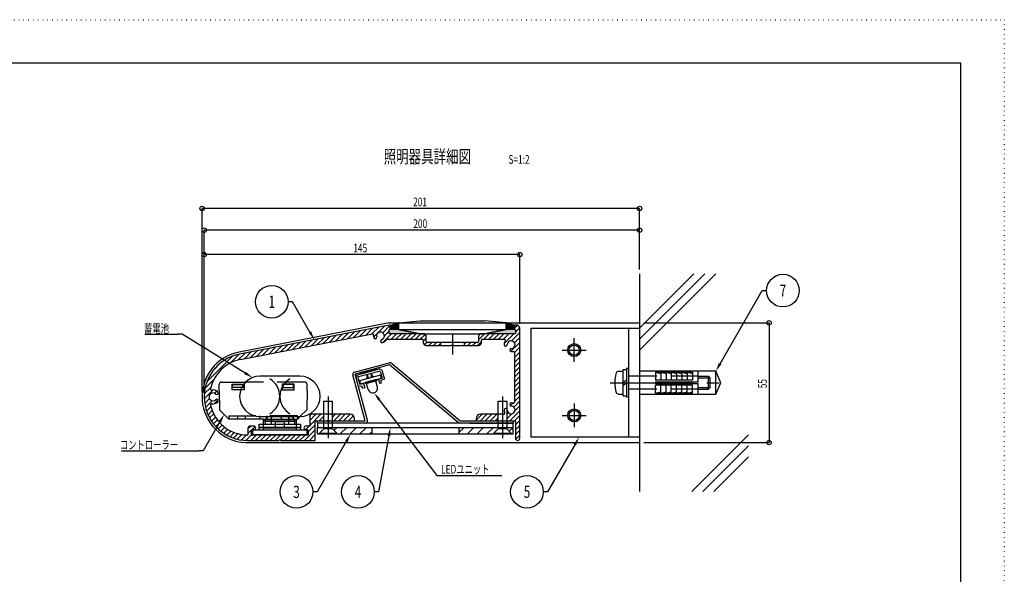
# Model space of a CAD drawing. Extents: x 0 to 420, y 0 to 297.
# Drawn here: x 194 to 420, y 170 to 297 of the extents above; entities that cross this region are included whole.
import ezdxf
from ezdxf.enums import TextEntityAlignment as Align

# ---------------------------------------------------------------- set-up
doc = ezdxf.new("R2010")
doc.units = 0
for name, pattern in [('CENTER2', [28.575, 19.05, -3.175, 3.175, -3.175]), ('DASHED2', [9.525, 6.35, -3.175]), ('DOT', [1, 0, -1])]:
    doc.linetypes.add(name, pattern=pattern)
doc.layers.get('0').update_dxf_attribs({"linetype": 'CONTINUOUS'})
for name, color, linetype in [('0___1', 7, 'CONTINUOUS'), ('寸法線', 4, 'CONTINUOUS'), ('寸法線___1', 4, 'CONTINUOUS')]:
    doc.layers.add(name, color=color, linetype=linetype)
doc.styles.get("Standard").update_dxf_attribs({"font": 'txt.shx', "width": 0.7, "bigfont": 'extfont.shx'})

# ---------------------------------------------------------------- blocks, each defined once
blk = doc.blocks.new('*U3')
at = {"color": 4, "linetype": 'CONTINUOUS'}
for p, q in [((278.96, 226.79), (280.79, 227.38)), ((278.96, 226.78), (278.96, 226.79)), ((278.96, 226.04), (278.96, 226.78)), ((280.79, 227.38), (280.83, 227.39)), ((280.97, 227.39), (280.83, 227.38)), ((280.83, 227.38), (280.83, 226.79)), ((280.83, 226.79), (280.83, 226.78)), ((280.83, 226.78), (280.83, 226.04)), ((278.71, 225.76), (278.72, 225.79)), ((278.71, 225.74), (278.71, 225.76)), ((278.71, 225.03), (278.71, 225.74)), ((278.71, 225), (278.71, 225.03)), ((278.72, 224.98), (278.71, 225)), ((278.72, 225.79), (278.73, 225.81)), ((278.73, 224.95), (278.72, 224.98)), ((278.73, 225.81), (278.74, 225.84)), ((278.74, 224.93), (278.73, 224.95)), ((278.74, 225.84), (278.76, 225.86)), ((278.76, 224.91), (278.74, 224.93)), ((278.76, 225.86), (278.78, 225.87)), ((278.78, 224.9), (278.76, 224.91)), ((278.78, 225.87), (278.8, 225.88)), ((278.81, 224.89), (278.78, 224.9)), ((278.8, 225.88), (278.81, 225.88)), ((278.81, 225.88), (278.83, 225.89)), ((278.83, 224.88), (278.81, 224.89)), ((278.83, 225.89), (278.86, 225.9)), ((278.86, 224.88), (278.83, 224.88)), ((278.86, 225.9), (278.88, 225.91)), ((278.88, 225.91), (278.91, 225.92)), ((278.91, 225.92), (278.92, 225.94)), ((278.92, 225.94), (278.94, 225.96)), ((278.94, 225.96), (278.95, 225.99)), ((278.95, 225.99), (278.96, 226.01)), ((278.96, 226.01), (278.96, 226.04)), ((280.83, 226.04), (280.83, 226.01)), ((280.83, 226.01), (280.83, 225.99)), ((280.83, 225.99), (280.83, 225.96)), ((280.83, 225.96), (280.83, 225.94)), ((280.83, 225.94), (280.83, 225.92)), ((280.83, 225.92), (280.83, 225.91)), ((280.83, 225.91), (280.83, 225.9)), ((280.83, 225.9), (280.83, 225.89)), ((280.83, 225.89), (280.83, 225.88)), ((280.83, 225.88), (280.83, 225.88)), ((280.83, 225.88), (280.88, 225.87)), ((280.88, 225.87), (280.95, 225.86)), ((280.95, 225.86), (281.05, 225.84)), ((281.05, 225.84), (281.16, 225.81)), ((281.16, 225.81), (281.28, 225.79)), ((281.28, 225.79), (281.42, 225.76)), ((281.42, 225.76), (281.55, 225.74)), ((281.55, 225.74), (285.08, 225.03)), ((285.08, 225.03), (285.21, 225)), ((285.21, 225), (285.34, 224.98)), ((285.34, 224.98), (285.46, 224.95)), ((285.46, 224.95), (285.57, 224.93)), ((285.57, 224.93), (285.66, 224.91)), ((285.66, 224.91), (285.73, 224.9)), ((285.73, 224.9), (285.79, 224.89)), ((285.79, 224.89), (285.82, 224.88)), ((285.82, 224.88), (285.83, 224.88))]:
    blk.add_line(p, q, dxfattribs=at)
at = {"color": 4, "linetype": 'CONTINUOUS', "extrusion": (0, 0, -1)}
for points in [[(-280.79, 227.38), (-280.83, 226.79), (-278.96, 226.79)], [(-278.96, 226.79), (-280.83, 226.78), (-278.96, 226.78)], [(-278.96, 226.79), (-280.83, 226.79), (-280.83, 226.78)], [(-278.96, 226.78), (-280.83, 226.04), (-278.96, 226.04)], [(-278.96, 226.78), (-280.83, 226.78), (-280.83, 226.04)], [(-280.83, 227.39), (-280.83, 227.38), (-280.79, 227.38)], [(-280.79, 227.38), (-280.83, 227.38), (-280.83, 226.79)], [(-280.83, 227.39), (-280.97, 227.39), (-280.83, 227.38)], [(-278.72, 225.79), (-281.42, 225.76), (-278.71, 225.76)], [(-278.71, 225.76), (-281.55, 225.74), (-278.71, 225.74)], [(-278.71, 225.76), (-281.42, 225.76), (-281.55, 225.74)], [(-278.71, 225.74), (-285.08, 225.03), (-278.71, 225.03)], [(-278.71, 225.74), (-281.55, 225.74), (-285.08, 225.03)], [(-278.71, 225.03), (-285.21, 225), (-278.71, 225)], [(-278.71, 225.03), (-285.08, 225.03), (-285.21, 225)], [(-278.71, 225), (-285.34, 224.98), (-278.72, 224.98)], [(-278.71, 225), (-285.21, 225), (-285.34, 224.98)], [(-278.73, 225.81), (-281.28, 225.79), (-278.72, 225.79)], [(-278.72, 225.79), (-281.28, 225.79), (-281.42, 225.76)], [(-278.72, 224.98), (-285.46, 224.95), (-278.73, 224.95)], [(-278.72, 224.98), (-285.34, 224.98), (-285.46, 224.95)], [(-278.74, 225.84), (-281.16, 225.81), (-278.73, 225.81)], [(-278.73, 225.81), (-281.16, 225.81), (-281.28, 225.79)], [(-278.73, 224.95), (-285.57, 224.93), (-278.74, 224.93)], [(-278.73, 224.95), (-285.46, 224.95), (-285.57, 224.93)], [(-278.76, 225.86), (-281.05, 225.84), (-278.74, 225.84)], [(-278.74, 225.84), (-281.05, 225.84), (-281.16, 225.81)], [(-278.74, 224.93), (-285.66, 224.91), (-278.76, 224.91)], [(-278.74, 224.93), (-285.57, 224.93), (-285.66, 224.91)], [(-278.78, 225.87), (-280.95, 225.86), (-278.76, 225.86)], [(-278.76, 225.86), (-280.95, 225.86), (-281.05, 225.84)], [(-278.76, 224.91), (-285.73, 224.9), (-278.78, 224.9)], [(-278.76, 224.91), (-285.66, 224.91), (-285.73, 224.9)], [(-278.8, 225.88), (-280.88, 225.87), (-278.78, 225.87)], [(-278.78, 225.87), (-280.88, 225.87), (-280.95, 225.86)], [(-278.78, 224.9), (-285.79, 224.89), (-278.81, 224.89)], [(-278.78, 224.9), (-285.73, 224.9), (-285.79, 224.89)], [(-278.81, 225.88), (-280.83, 225.88), (-278.8, 225.88)], [(-278.8, 225.88), (-280.83, 225.88), (-280.88, 225.87)], [(-278.83, 225.89), (-280.83, 225.88), (-278.81, 225.88)], [(-278.81, 225.88), (-280.83, 225.88), (-280.83, 225.88)], [(-278.81, 224.89), (-285.82, 224.88), (-278.83, 224.88)], [(-278.81, 224.89), (-285.79, 224.89), (-285.82, 224.88)], [(-278.86, 225.9), (-280.83, 225.89), (-278.83, 225.89)], [(-278.83, 225.89), (-280.83, 225.89), (-280.83, 225.88)], [(-278.83, 224.88), (-285.83, 224.88), (-278.86, 224.88)], [(-278.83, 224.88), (-285.82, 224.88), (-285.83, 224.88)], [(-278.88, 225.91), (-280.83, 225.9), (-278.86, 225.9)], [(-278.86, 225.9), (-280.83, 225.9), (-280.83, 225.89)], [(-278.91, 225.92), (-280.83, 225.91), (-278.88, 225.91)], [(-278.88, 225.91), (-280.83, 225.91), (-280.83, 225.9)], [(-278.92, 225.94), (-280.83, 225.92), (-278.91, 225.92)], [(-278.91, 225.92), (-280.83, 225.92), (-280.83, 225.91)], [(-278.94, 225.96), (-280.83, 225.94), (-278.92, 225.94)], [(-278.92, 225.94), (-280.83, 225.94), (-280.83, 225.92)], [(-278.95, 225.99), (-280.83, 225.96), (-278.94, 225.96)], [(-278.94, 225.96), (-280.83, 225.96), (-280.83, 225.94)], [(-278.96, 226.01), (-280.83, 225.99), (-278.95, 225.99)], [(-278.95, 225.99), (-280.83, 225.99), (-280.83, 225.96)], [(-278.96, 226.04), (-280.83, 226.01), (-278.96, 226.01)], [(-278.96, 226.04), (-280.83, 226.04), (-280.83, 226.01)], [(-278.96, 226.01), (-280.83, 226.01), (-280.83, 225.99)]]:
    blk.add_solid(points, dxfattribs=at)
blk = doc.blocks.new('*U4')
at = {"color": 4, "linetype": 'CONTINUOUS'}
for p, q in [((305.58, 227.38), (305.45, 227.39)), ((305.58, 227.39), (305.63, 227.38)), ((305.58, 226.79), (305.58, 227.38)), ((305.58, 225.98), (305.58, 226.79)), ((305.63, 227.38), (307.46, 226.79)), ((307.46, 226.79), (307.46, 225.98)), ((300.58, 224.88), (300.6, 224.88)), ((300.6, 224.88), (300.63, 224.89)), ((300.63, 224.89), (300.69, 224.9)), ((300.69, 224.9), (300.76, 224.91)), ((300.76, 224.91), (300.85, 224.93)), ((300.85, 224.93), (300.96, 224.95)), ((300.96, 224.95), (301.08, 224.98)), ((301.08, 224.98), (301.2, 225)), ((301.2, 225), (301.33, 225.03)), ((301.33, 225.03), (304.83, 225.73)), ((304.83, 225.73), (304.96, 225.76)), ((304.96, 225.76), (305.09, 225.78)), ((305.09, 225.78), (305.21, 225.8)), ((305.21, 225.8), (305.32, 225.83)), ((305.32, 225.83), (305.41, 225.84)), ((305.41, 225.84), (305.48, 225.86)), ((305.48, 225.86), (305.54, 225.87)), ((305.54, 225.87), (305.57, 225.88)), ((305.57, 225.88), (305.58, 225.88)), ((305.58, 225.96), (305.58, 225.98)), ((305.58, 225.95), (305.58, 225.96)), ((305.58, 225.93), (305.58, 225.95)), ((305.58, 225.92), (305.58, 225.93)), ((305.58, 225.9), (305.58, 225.92)), ((305.58, 225.89), (305.58, 225.9)), ((305.58, 225.89), (305.58, 225.89)), ((305.58, 225.88), (305.58, 225.89)), ((305.58, 225.88), (305.58, 225.88)), ((307.46, 225.98), (307.46, 225.96)), ((307.46, 225.96), (307.47, 225.95)), ((307.47, 225.95), (307.47, 225.93)), ((307.47, 225.93), (307.48, 225.92)), ((307.48, 225.92), (307.5, 225.9)), ((307.5, 225.9), (307.51, 225.89)), ((307.51, 225.89), (307.53, 225.89)), ((307.53, 225.89), (307.54, 225.88)), ((307.54, 225.88), (307.56, 225.88)), ((307.56, 225.88), (307.59, 225.88)), ((307.59, 224.88), (307.56, 224.88)), ((307.59, 225.88), (307.61, 225.87)), ((307.61, 224.89), (307.59, 224.88)), ((307.61, 225.87), (307.63, 225.86)), ((307.63, 224.9), (307.61, 224.89)), ((307.63, 225.86), (307.66, 225.84)), ((307.66, 224.91), (307.63, 224.9)), ((307.66, 225.84), (307.67, 225.83)), ((307.67, 224.93), (307.66, 224.91)), ((307.67, 225.83), (307.69, 225.8)), ((307.69, 224.95), (307.67, 224.93)), ((307.69, 225.8), (307.7, 225.78)), ((307.7, 224.98), (307.69, 224.95)), ((307.7, 225.78), (307.71, 225.76)), ((307.71, 225), (307.7, 224.98)), ((307.71, 225.76), (307.71, 225.73)), ((307.71, 225.73), (307.71, 225.03)), ((307.71, 225.03), (307.71, 225))]:
    blk.add_line(p, q, dxfattribs=at)
at = {"color": 4, "linetype": 'CONTINUOUS', "extrusion": (0, 0, -1)}
for points in [[(-305.45, 227.39), (-305.63, 227.38), (-305.58, 227.38)], [(-305.45, 227.39), (-305.58, 227.39), (-305.63, 227.38)], [(-305.58, 227.38), (-307.46, 226.79), (-305.58, 226.79)], [(-305.58, 227.38), (-305.63, 227.38), (-307.46, 226.79)], [(-305.58, 226.79), (-307.46, 225.98), (-305.58, 225.98)], [(-305.58, 226.79), (-307.46, 226.79), (-307.46, 225.98)], [(-300.6, 224.88), (-307.56, 224.88), (-300.58, 224.88)], [(-300.63, 224.89), (-307.59, 224.88), (-300.6, 224.88)], [(-300.6, 224.88), (-307.59, 224.88), (-307.56, 224.88)], [(-300.69, 224.9), (-307.61, 224.89), (-300.63, 224.89)], [(-300.63, 224.89), (-307.61, 224.89), (-307.59, 224.88)], [(-300.76, 224.91), (-307.63, 224.9), (-300.69, 224.9)], [(-300.69, 224.9), (-307.63, 224.9), (-307.61, 224.89)], [(-300.85, 224.93), (-307.66, 224.91), (-300.76, 224.91)], [(-300.76, 224.91), (-307.66, 224.91), (-307.63, 224.9)], [(-300.96, 224.95), (-307.67, 224.93), (-300.85, 224.93)], [(-300.85, 224.93), (-307.67, 224.93), (-307.66, 224.91)], [(-301.08, 224.98), (-307.69, 224.95), (-300.96, 224.95)], [(-300.96, 224.95), (-307.69, 224.95), (-307.67, 224.93)], [(-301.2, 225), (-307.7, 224.98), (-301.08, 224.98)], [(-301.08, 224.98), (-307.7, 224.98), (-307.69, 224.95)], [(-301.33, 225.03), (-307.71, 225), (-301.2, 225)], [(-301.2, 225), (-307.71, 225), (-307.7, 224.98)], [(-304.83, 225.73), (-307.71, 225.03), (-301.33, 225.03)], [(-301.33, 225.03), (-307.71, 225.03), (-307.71, 225)], [(-304.96, 225.76), (-307.71, 225.73), (-304.83, 225.73)], [(-304.83, 225.73), (-307.71, 225.73), (-307.71, 225.03)], [(-305.09, 225.78), (-307.71, 225.76), (-304.96, 225.76)], [(-304.96, 225.76), (-307.71, 225.76), (-307.71, 225.73)], [(-305.21, 225.8), (-307.7, 225.78), (-305.09, 225.78)], [(-305.09, 225.78), (-307.7, 225.78), (-307.71, 225.76)], [(-305.32, 225.83), (-307.69, 225.8), (-305.21, 225.8)], [(-305.21, 225.8), (-307.69, 225.8), (-307.7, 225.78)], [(-305.41, 225.84), (-307.67, 225.83), (-305.32, 225.83)], [(-305.32, 225.83), (-307.67, 225.83), (-307.69, 225.8)], [(-305.48, 225.86), (-307.66, 225.84), (-305.41, 225.84)], [(-305.41, 225.84), (-307.66, 225.84), (-307.67, 225.83)], [(-305.54, 225.87), (-307.63, 225.86), (-305.48, 225.86)], [(-305.48, 225.86), (-307.63, 225.86), (-307.66, 225.84)], [(-305.57, 225.88), (-307.61, 225.87), (-305.54, 225.87)], [(-305.54, 225.87), (-307.61, 225.87), (-307.63, 225.86)], [(-305.58, 225.88), (-307.59, 225.88), (-305.57, 225.88)], [(-305.57, 225.88), (-307.59, 225.88), (-307.61, 225.87)], [(-305.58, 225.98), (-307.46, 225.96), (-305.58, 225.96)], [(-305.58, 225.98), (-307.46, 225.98), (-307.46, 225.96)], [(-305.58, 225.96), (-307.47, 225.95), (-305.58, 225.95)], [(-305.58, 225.96), (-307.46, 225.96), (-307.47, 225.95)], [(-305.58, 225.95), (-307.47, 225.93), (-305.58, 225.93)], [(-305.58, 225.95), (-307.47, 225.95), (-307.47, 225.93)], [(-305.58, 225.93), (-307.48, 225.92), (-305.58, 225.92)], [(-305.58, 225.93), (-307.47, 225.93), (-307.48, 225.92)], [(-305.58, 225.92), (-307.5, 225.9), (-305.58, 225.9)], [(-305.58, 225.92), (-307.48, 225.92), (-307.5, 225.9)], [(-305.58, 225.9), (-307.51, 225.89), (-305.58, 225.89)], [(-305.58, 225.9), (-307.5, 225.9), (-307.51, 225.89)], [(-305.58, 225.89), (-307.53, 225.89), (-305.58, 225.89)], [(-305.58, 225.89), (-307.51, 225.89), (-307.53, 225.89)], [(-305.58, 225.89), (-307.54, 225.88), (-305.58, 225.88)], [(-305.58, 225.89), (-307.53, 225.89), (-307.54, 225.88)], [(-305.58, 225.88), (-307.56, 225.88), (-305.58, 225.88)], [(-305.58, 225.88), (-307.54, 225.88), (-307.56, 225.88)], [(-305.58, 225.88), (-307.56, 225.88), (-307.59, 225.88)]]:
    blk.add_solid(points, dxfattribs=at)

msp = doc.modelspace()

# ---------------------------------------------------------------- linework, layer by layer
at = {"color": 4, "linetype": 'DOT'}
for p, q in [((0, 297), (420, 297)), ((420, 297), (420, 0))]:
    msp.add_line(p, q, dxfattribs=at)
at = {"color": 4, "linetype": 'CONTINUOUS'}
for p, q in [((410, 287), (10, 287)), ((410, 10), (410, 287)), ((336.21, 226.16), (348.7, 238.64)), ((336.21, 223.62), (351.23, 238.64)), ((336.21, 221.08), (353.77, 238.64)), ((278.73, 227.39), (244.21, 220.69)), ((274.71, 224.83), (276.29, 226.41)), ((275.13, 224.13), (277.68, 226.68)), ((277.23, 225.11), (278.95, 226.83)), ((278.73, 227.39), (280.97, 227.39)), ((305.45, 227.39), (336.21, 227.39)), ((307.46, 226.15), (308.16, 226.85)), ((307.71, 225.28), (308.7, 226.27)), ((262.17, 222.4), (263.75, 223.98)), ((263.56, 222.67), (265.14, 224.25)), ((264.96, 222.94), (266.54, 224.52)), ((266.35, 223.21), (267.93, 224.79)), ((267.74, 223.48), (269.32, 225.06)), ((269.14, 223.75), (270.72, 225.33)), ((270.53, 224.02), (272.11, 225.6)), ((271.92, 224.29), (273.5, 225.87)), ((273.32, 224.56), (274.9, 226.14)), ((277.24, 222.87), (279.25, 224.88)), ((277.61, 224.37), (278.71, 225.47)), ((279.12, 223.63), (280.37, 224.88)), ((280.24, 223.63), (281.49, 224.88)), ((281.36, 223.63), (282.61, 224.88)), ((282.49, 223.63), (283.74, 224.88)), ((283.61, 223.63), (284.86, 224.88)), ((284.73, 223.63), (285.98, 224.88)), ((285.85, 223.63), (286.96, 224.74)), ((299.21, 223.51), (300.57, 224.88)), ((300.45, 223.63), (301.7, 224.88)), ((301.57, 223.63), (302.82, 224.88)), ((302.69, 223.63), (303.94, 224.88)), ((303.81, 223.63), (305.06, 224.88)), ((304.94, 223.63), (306.19, 224.88)), ((305.15, 222.71), (307.31, 224.88)), ((306.83, 223.27), (308.71, 225.16)), ((307.49, 222.82), (308.71, 224.03)), ((251.02, 220.23), (252.6, 221.81)), ((252.42, 220.5), (254, 222.08)), ((253.81, 220.77), (255.39, 222.35)), ((255.2, 221.04), (256.78, 222.62)), ((256.6, 221.31), (258.18, 222.89)), ((257.99, 221.58), (259.57, 223.16)), ((259.38, 221.85), (260.96, 223.43)), ((260.78, 222.12), (262.36, 223.71)), ((286.51, 223.16), (287.21, 223.86)), ((286.79, 222.32), (287.37, 222.9)), ((287.77, 222.18), (288.47, 222.88)), ((288.89, 222.18), (289.59, 222.88)), ((290.02, 222.18), (290.46, 222.62)), ((295.96, 222.51), (296.33, 222.88)), ((296.75, 222.18), (297.45, 222.88)), ((297.87, 222.18), (298.57, 222.88)), ((299, 222.18), (299.91, 223.09)), ((306.6, 220.81), (308.71, 222.91)), ((307.46, 220.54), (308.71, 221.79)), ((236.86, 213.92), (242.67, 219.73)), ((242.23, 218.17), (244.24, 220.18)), ((244.04, 218.86), (245.64, 220.46)), ((245.45, 219.15), (247.03, 220.73)), ((246.84, 219.42), (248.42, 221)), ((248.24, 219.69), (249.82, 221.27)), ((249.63, 219.96), (251.21, 221.54)), ((307.46, 219.42), (308.71, 220.67)), ((307.46, 218.29), (308.71, 219.54)), ((238.26, 216.45), (240.14, 218.33)), ((307.46, 217.17), (308.71, 218.42)), ((307.46, 216.05), (308.71, 217.3)), ((271.92, 215.89), (275.78, 216.92)), ((271.99, 215.6), (271.92, 215.89)), ((275.86, 216.63), (271.99, 215.6)), ((275.78, 216.92), (275.86, 216.63)), ((307.46, 214.93), (308.71, 216.18)), ((307.46, 213.8), (308.71, 215.05)), ((236.41, 212.35), (238.42, 214.36)), ((307.46, 212.68), (308.71, 213.93)), ((307.46, 211.56), (308.71, 212.81)), ((349.71, 214.77), (352.46, 214.77)), ((236.22, 209.92), (238.28, 211.98)), ((236.23, 211.05), (237.73, 212.55)), ((238.61, 211.18), (239.12, 211.69)), ((307.46, 210.44), (308.71, 211.69)), ((307.46, 209.31), (308.71, 210.56)), ((349.71, 212.52), (352.46, 212.52)), ((236.32, 208.89), (237.4, 209.98)), ((236.51, 207.96), (238.04, 209.49)), ((236.76, 207.09), (237.76, 208.09)), ((238.47, 208.8), (239.36, 209.68)), ((306.51, 208.36), (307.08, 208.94)), ((307.31, 208.05), (308.71, 209.44)), ((307.59, 207.2), (308.71, 208.32)), ((237.08, 206.29), (238.04, 207.25)), ((237.46, 205.54), (238.38, 206.47)), ((260.46, 206.09), (260.75, 206.38)), ((260.46, 204.97), (261.87, 206.38)), ((260.46, 203.85), (262.99, 206.38)), ((262.61, 204.88), (263.71, 205.98)), ((265.71, 205.73), (266.36, 206.38)), ((265.98, 204.88), (267.48, 206.38)), ((267.1, 204.88), (268.6, 206.38)), ((268.23, 204.88), (269.73, 206.38)), ((269.35, 204.88), (270.48, 206.01)), ((298.71, 205.05), (300.04, 206.38)), ((299.66, 204.88), (301.16, 206.38)), ((300.78, 204.88), (302.28, 206.38)), ((301.9, 204.88), (303.4, 206.38)), ((305.71, 207.56), (305.73, 207.58)), ((305.71, 206.44), (306.04, 206.77)), ((305.71, 205.32), (306.89, 206.5)), ((306.39, 204.88), (308.71, 207.2)), ((307.52, 204.88), (308.71, 206.07)), ((237.88, 204.84), (238.79, 205.75)), ((238.35, 204.19), (239.24, 205.08)), ((238.87, 203.59), (239.76, 204.47)), ((239.43, 203.03), (240.32, 203.91)), ((246.26, 203.12), (246.82, 203.68)), ((246.26, 202), (247.88, 203.61)), ((249.83, 205.27), (257.33, 205.27)), ((249.83, 204.77), (249.83, 205.27)), ((257.33, 204.77), (249.83, 204.77)), ((257.33, 205.27), (257.33, 204.77)), ((259.49, 202.88), (260.29, 203.68)), ((260.11, 202.38), (261.71, 203.98)), ((307.21, 204.38), (262.21, 204.38)), ((262.21, 204.38), (262.21, 203.38)), ((270.47, 204.88), (270.71, 205.12)), ((303.03, 204.88), (303.71, 205.56)), ((307.21, 203.38), (307.21, 204.38)), ((307.71, 203.95), (308.71, 204.95)), ((307.71, 202.83), (308.71, 203.83)), ((240.04, 202.51), (240.93, 203.4)), ((240.69, 202.04), (241.6, 202.94)), ((241.39, 201.62), (242.32, 202.54)), ((242.14, 201.24), (243.1, 202.2)), ((242.95, 200.93), (243.95, 201.93)), ((243.81, 200.67), (244.87, 201.73)), ((244.75, 200.49), (245.9, 201.64)), ((245.78, 200.39), (247.08, 201.7)), ((246.89, 200.38), (248.14, 201.63)), ((248.01, 200.38), (249.26, 201.63)), ((249.13, 200.38), (250.38, 201.63)), ((249.83, 203.27), (257.33, 203.27)), ((249.83, 202.77), (249.83, 203.27)), ((257.33, 202.77), (249.83, 202.77)), ((250.26, 200.38), (251.51, 201.63)), ((251.38, 200.38), (252.63, 201.63)), ((252.5, 200.38), (253.75, 201.63)), ((253.73, 200.48), (254.87, 201.63)), ((254.75, 200.38), (256, 201.63)), ((255.87, 200.38), (257.12, 201.63)), ((256.99, 200.38), (258.24, 201.63)), ((257.33, 203.27), (257.33, 202.77)), ((258.11, 200.38), (259.36, 201.63)), ((259.24, 200.38), (261.71, 202.85)), ((260.36, 200.38), (261.71, 201.73)), ((262.21, 203.38), (307.21, 203.38)), ((262.21, 203.35), (262.24, 203.38)), ((266.07, 202.72), (266.73, 203.38)), ((267.47, 201.88), (268.97, 203.38)), ((269.72, 201.88), (271.22, 203.38)), ((271.96, 201.88), (273.46, 203.38)), ((274.21, 201.88), (274.71, 202.38)), ((294.71, 202.18), (295.91, 203.38)), ((294.71, 201.88), (294.71, 201.88)), ((296.66, 201.88), (298.16, 203.38)), ((298.9, 201.88), (300.4, 203.38)), ((301.15, 201.88), (302.65, 203.38)), ((306.27, 202.52), (307.14, 203.38)), ((307.71, 201.71), (308.71, 202.71)), ((307.77, 200.64), (308.71, 201.58)), ((348.19, 188.64), (361.21, 201.66)), ((245.67, 199.89), (336.21, 199.89)), ((261.48, 200.38), (261.71, 200.61)), ((350.73, 188.64), (361.21, 199.12)), ((353.27, 188.64), (361.21, 196.59))]:
    msp.add_line(p, q, dxfattribs=at)
at = {"color": 243, "linetype": 'CONTINUOUS'}
msp.add_line((336.21, 238.64), (336.21, 188.64), dxfattribs=at)
for p, q in [((354.71, 218), (364.4, 234.78)), ((364.4, 234.78), (365.4, 234.78)), ((256.48, 232.23), (255.48, 232.23)), ((260.49, 225.27), (256.48, 232.23)), ((278.96, 226.79), (280.83, 227.39)), ((307.46, 226.79), (305.58, 227.39)), ((249.83, 204.77), (257.33, 204.77)), ((249.83, 204.12), (249.83, 204.77)), ((257.33, 204.77), (257.33, 204.12)), ((278.64, 201.41), (276.28, 188.57)), ((268.85, 200.15), (262.16, 188.57)), ((321.35, 199.41), (315.1, 188.59)), ((262.16, 188.57), (261.16, 188.57)), ((276.28, 188.57), (275.28, 188.57)), ((315.1, 188.59), (314.1, 188.59))]:
    msp.add_line(p, q)
at = {"color": 7, "linetype": 'BYBLOCK'}
for p, q in [((278.69, 226.88), (244.3, 220.2)), ((278.86, 226.88), (278.69, 226.88)), ((278.96, 226.04), (278.96, 226.78)), ((307.46, 226.78), (307.46, 225.98)), ((307.96, 226.88), (307.56, 226.88)), ((244.54, 218.97), (274.83, 224.86)), ((278.71, 225.03), (278.71, 225.75)), ((286.56, 224.88), (278.86, 224.88)), ((287.21, 223.13), (287.21, 224.23)), ((299.21, 224.23), (299.21, 223.13)), ((307.56, 224.88), (299.86, 224.88)), ((307.71, 225.73), (307.71, 225.03)), ((308.71, 200.88), (308.71, 226.13)), ((278.27, 223.63), (286.26, 223.63)), ((286.51, 223.38), (286.51, 222.88)), ((287.21, 222.18), (292.96, 222.18)), ((298.96, 222.88), (287.46, 222.88)), ((292.96, 222.18), (293.21, 222.43)), ((293.21, 222.43), (293.46, 222.18)), ((293.46, 222.18), (299.21, 222.18)), ((299.91, 222.88), (299.91, 223.38)), ((300.16, 223.63), (305.15, 223.63)), ((307.46, 220.6), (307.46, 209.16)), ((244.54, 218.97), (244.54, 218.97)), ((269.71, 206.38), (260.46, 206.38)), ((260.46, 206.38), (260.46, 203.68)), ((305.02, 206.38), (299.71, 206.38)), ((247.66, 203.68), (246.76, 203.68)), ((260.46, 203.68), (259.51, 203.68)), ((261.71, 200.38), (261.71, 204.88)), ((261.71, 204.88), (264.46, 204.88)), ((264.46, 204.88), (264.71, 205.13)), ((264.71, 205.13), (264.96, 204.88)), ((264.96, 204.88), (270.71, 204.88)), ((270.71, 204.88), (270.71, 205.38)), ((298.71, 205.38), (298.71, 204.88)), ((298.71, 204.88), (304.46, 204.88)), ((304.46, 204.88), (304.71, 205.13)), ((304.71, 205.13), (304.96, 204.88)), ((304.96, 204.88), (307.71, 204.88)), ((307.71, 204.88), (307.71, 200.88)), ((246.26, 203.18), (246.26, 201.78)), ((247.06, 201.78), (247.06, 202.63)), ((259.96, 201.63), (247.21, 201.63)), ((247.31, 202.88), (247.66, 202.88)), ((259.51, 202.88), (259.86, 202.88)), ((260.11, 202.63), (260.11, 201.78)), ((246.21, 200.38), (253.33, 200.38)), ((246.21, 200.38), (246.21, 200.38)), ((253.33, 200.38), (253.58, 200.63)), ((253.58, 200.63), (253.83, 200.38)), ((253.83, 200.38), (261.71, 200.38))]:
    msp.add_line(p, q, dxfattribs=at)
at = {"color": 7, "linetype": 'CONTINUOUS'}
for p, q in [((280.83, 227.38), (285.83, 227.88)), ((280.83, 227.38), (305.58, 227.38)), ((280.83, 225.88), (280.83, 227.38)), ((285.83, 227.88), (300.58, 227.88)), ((305.58, 227.38), (300.58, 227.88)), ((305.58, 225.88), (305.58, 227.38)), ((280.83, 225.88), (305.58, 225.88)), ((285.83, 224.88), (280.83, 225.88)), ((285.83, 224.88), (300.58, 224.88)), ((305.58, 225.88), (300.58, 224.88)), ((311.21, 226.14), (311.21, 201.14)), ((311.21, 226.14), (336.21, 226.14)), ((333.71, 226.14), (333.71, 201.14)), ((290.46, 222.88), (290.46, 222.18)), ((295.96, 222.88), (295.96, 222.18)), ((270.73, 216.08), (278.67, 218.21)), ((278.8, 217.73), (270.85, 215.6)), ((294.57, 204.5), (278.8, 217.73)), ((294.9, 204.88), (279.12, 218.11)), ((258.21, 215.12), (248.96, 215.12)), ((273.21, 204.88), (270.37, 215.47)), ((273.69, 205.01), (270.85, 215.6)), ((271.04, 214.92), (271.42, 215.44)), ((271.04, 214.92), (271.6, 212.82)), ((271.42, 215.44), (276.44, 216.79)), ((271.53, 214.83), (271.68, 215.05)), ((271.68, 215.05), (276.4, 216.31)), ((276.65, 216.2), (276.4, 216.31)), ((277.02, 216.53), (276.44, 216.79)), ((276.65, 216.2), (277.05, 214.69)), ((277.02, 216.53), (277.59, 214.42)), ((331.47, 216.27), (332.26, 216.27)), ((332.46, 210.59), (332.46, 216.69)), ((332.46, 216.69), (333.21, 216.69)), ((333.21, 216.89), (333.21, 210.39)), ((333.71, 216.89), (333.21, 216.89)), ((353.71, 216.27), (336.21, 216.27)), ((348.36, 216.06), (339.86, 216.06)), ((339.86, 216.06), (339.86, 214.23)), ((339.86, 216.06), (341.07, 215.72)), ((341.07, 216.06), (342.29, 215.72)), ((341.07, 216.06), (341.07, 214.23)), ((342.29, 216.06), (343.5, 215.72)), ((342.29, 216.06), (342.29, 214.23)), ((343.5, 216.06), (343.5, 214.23)), ((343.5, 216.06), (344.72, 215.72)), ((344.72, 216.06), (345.93, 215.72)), ((344.72, 216.06), (344.72, 214.23)), ((345.93, 216.06), (345.93, 214.23)), ((345.93, 216.06), (347.15, 215.72)), ((347.15, 216.06), (348.36, 215.72)), ((347.15, 216.06), (347.15, 214.23)), ((348.36, 216.06), (348.36, 214.23)), ((349.71, 213.84), (349.71, 216.27)), ((349.71, 215.14), (352.08, 215.14)), ((352.08, 212.14), (352.08, 215.14)), ((352.08, 215.14), (352.46, 214.77)), ((353.71, 211.02), (353.71, 216.27)), ((354.92, 213.64), (353.71, 216.27)), ((239.63, 211.82), (239.65, 213.28)), ((240.15, 213.77), (245.69, 213.77)), ((242.62, 212.02), (242.62, 213.27)), ((242.62, 213.27), (245.26, 213.27)), ((242.62, 212.97), (242.74, 212.97)), ((242.74, 212.52), (242.74, 213.22)), ((242.74, 213.22), (245.22, 213.22)), ((271.53, 214.83), (271.93, 213.32)), ((271.6, 212.82), (272.45, 212.95)), ((271.93, 213.32), (272.83, 213.46)), ((272.59, 212.39), (272.45, 212.95)), ((272.83, 213.46), (273.08, 212.52)), ((277.05, 214.69), (276.21, 214.37)), ((276.21, 214.37), (276.46, 213.43)), ((276.94, 213.56), (276.46, 213.43)), ((277.59, 214.42), (276.79, 214.11)), ((276.94, 213.56), (276.79, 214.11)), ((333.21, 214.39), (332.46, 213.64)), ((333.21, 213.64), (332.46, 212.89)), ((348.36, 214.23), (339.86, 214.23)), ((339.86, 213.84), (339.86, 213.64)), ((339.86, 213.84), (349.71, 213.84)), ((339.86, 213.44), (339.86, 213.64)), ((339.86, 213.44), (349.71, 213.44)), ((339.86, 211.22), (339.86, 213.06)), ((348.36, 213.06), (339.86, 213.06)), ((341.07, 211.22), (341.07, 213.06)), ((342.29, 211.22), (342.29, 213.06)), ((343.5, 211.22), (343.5, 213.06)), ((344.72, 211.22), (344.72, 213.06)), ((344.78, 213.84), (344.78, 213.44)), ((345.93, 211.22), (345.93, 213.06)), ((347.15, 211.22), (347.15, 213.06)), ((348.36, 211.22), (348.36, 213.06)), ((349.71, 211.02), (349.71, 213.44)), ((352.46, 212.52), (352.46, 214.77)), ((353.71, 211.02), (354.92, 213.64)), ((239.63, 211.82), (239.7, 207.44)), ((244.59, 212.02), (242.62, 212.02)), ((244.8, 212.52), (242.74, 212.52)), ((272.59, 212.39), (273.08, 212.52)), ((331.47, 211.02), (332.26, 211.02)), ((332.46, 210.59), (333.21, 210.59)), ((333.21, 210.39), (333.71, 210.39)), ((336.21, 211.02), (353.71, 211.02)), ((339.86, 211.22), (341.07, 211.57)), ((348.36, 211.22), (339.86, 211.22)), ((341.07, 211.22), (342.29, 211.57)), ((342.29, 211.22), (343.5, 211.57)), ((343.5, 211.22), (344.72, 211.57)), ((344.72, 211.22), (345.93, 211.57)), ((345.93, 211.22), (347.15, 211.57)), ((347.15, 211.22), (348.36, 211.57)), ((349.71, 212.14), (352.08, 212.14)), ((352.46, 212.52), (352.08, 212.14)), ((263.71, 206.38), (263.71, 209.38)), ((263.71, 209.38), (265.71, 209.38)), ((265.71, 206.38), (265.71, 209.38)), ((303.71, 206.38), (303.71, 209.38)), ((303.71, 209.38), (305.71, 209.38)), ((305.71, 209.38), (305.71, 207.6)), ((239.7, 207.44), (241.87, 205.27)), ((241.87, 206.02), (247.79, 206.02)), ((241.87, 206.02), (241.87, 205.27)), ((243.87, 206.02), (243.87, 205.27)), ((245.62, 206.02), (245.62, 205.27)), ((248.87, 205.87), (248.87, 205.27)), ((248.96, 205.87), (258.21, 205.87)), ((250.62, 205.87), (250.62, 205.27)), ((251.21, 205.87), (255.96, 205.87)), ((251.58, 205.87), (251.58, 204.12)), ((253.87, 205.87), (253.87, 205.27)), ((255.58, 205.87), (255.58, 204.12)), ((255.62, 205.87), (255.62, 205.27)), ((257.62, 205.87), (257.62, 205.27)), ((258.21, 205.87), (257.62, 205.27)), ((263.71, 203.08), (263.71, 206.38)), ((265.71, 203.08), (265.71, 206.38)), ((303.71, 203.08), (303.71, 206.38)), ((305.71, 207.6), (305.71, 203.08)), ((249.74, 205.27), (241.87, 205.27)), ((248.83, 203.37), (248.83, 204.12)), ((248.83, 204.12), (258.33, 204.12)), ((249.74, 205.27), (257.62, 205.27)), ((250.21, 204.87), (250.21, 204.12)), ((252.58, 203.37), (252.58, 204.72)), ((252.58, 204.72), (254.58, 204.72)), ((254.58, 204.72), (254.58, 203.37)), ((256.96, 204.87), (256.96, 204.12)), ((258.33, 204.12), (258.33, 203.37)), ((262.21, 204.88), (273.21, 204.88)), ((262.21, 204.38), (262.21, 204.88)), ((307.21, 204.38), (294.89, 204.38)), ((294.9, 204.88), (307.21, 204.88)), ((297.21, 204.38), (307.21, 204.38)), ((307.21, 204.88), (307.21, 204.38)), ((247.33, 202.77), (247.33, 201.77)), ((259.83, 202.77), (247.33, 202.77)), ((247.33, 201.77), (259.83, 201.77)), ((248.83, 203.37), (258.33, 203.37)), ((248.83, 202.77), (248.83, 203.37)), ((258.33, 203.37), (248.83, 203.37)), ((258.33, 202.77), (248.83, 202.77)), ((258.33, 203.37), (258.33, 202.77)), ((259.83, 201.77), (259.83, 202.77)), ((262.21, 203.38), (307.21, 203.38)), ((262.21, 201.88), (262.21, 203.38)), ((262.21, 201.88), (307.21, 201.88)), ((262.71, 202.08), (263.71, 203.08)), ((262.71, 201.88), (262.71, 202.08)), ((262.71, 202.08), (266.71, 202.08)), ((262.71, 201.88), (266.71, 201.88)), ((265.71, 203.08), (263.71, 203.08)), ((266.71, 202.08), (265.71, 203.08)), ((266.71, 201.88), (266.71, 202.08)), ((274.71, 203.38), (274.71, 201.88)), ((294.71, 203.37), (294.71, 201.87)), ((302.71, 202.08), (303.71, 203.08)), ((302.71, 202.08), (306.71, 202.08)), ((302.71, 201.88), (302.71, 202.08)), ((302.71, 201.88), (306.71, 201.88)), ((305.71, 203.08), (303.71, 203.08)), ((306.71, 202.08), (305.71, 203.08)), ((306.71, 201.88), (306.71, 202.08)), ((307.21, 201.88), (307.21, 203.38)), ((336.21, 201.14), (311.21, 201.14))]:
    msp.add_line(p, q, dxfattribs=at)
at = {"color": 4, "linetype": 'BYBLOCK'}
for p, q in [((222.59, 224.78), (230.16, 224.78)), ((231.16, 224.78), (230.16, 224.78)), ((245.59, 215.86), (231.16, 224.78)), ((276.42, 209.73), (289.67, 192.36)), ((239.79, 204.62), (235.95, 197.98)), ((217.24, 197.98), (234.95, 197.98)), ((235.95, 197.98), (234.95, 197.98)), ((289.67, 192.36), (290.67, 192.36)), ((290.67, 192.36), (304.55, 192.36))]:
    msp.add_line(p, q, dxfattribs=at)
at = {"color": 3, "linetype": 'CENTER2'}
for p, q in [((293.21, 224.88), (293.21, 220.11)), ((321.21, 218.4), (321.21, 223.89)), ((318.46, 221.14), (323.95, 221.14)), ((329.47, 213.64), (354.5, 213.64)), ((264.71, 210.47), (264.71, 200.89)), ((304.71, 210.47), (304.71, 200.89)), ((321.21, 208.89), (321.21, 203.4)), ((318.46, 206.14), (323.95, 206.14))]:
    msp.add_line(p, q, dxfattribs=at)
at = {"color": 2, "linetype": 'CONTINUOUS'}
for p, q in [((276.71, 215.38), (271.88, 214.09)), ((273.66, 214.89), (273.43, 214.5)), ((273.55, 215.31), (273.69, 215.35)), ((273.69, 215.35), (273.55, 215.31)), ((273.55, 215.31), (273.66, 214.89)), ((273.66, 214.89), (273.8, 214.93)), ((273.69, 215.35), (273.8, 214.93)), ((273.8, 214.93), (274.19, 214.71)), ((274.62, 215.15), (274.4, 214.76)), ((274.66, 215.61), (274.51, 215.57)), ((274.51, 215.57), (274.66, 215.61)), ((274.51, 215.57), (274.62, 215.15)), ((274.77, 215.19), (274.62, 215.15)), ((274.66, 215.61), (274.77, 215.19)), ((274.77, 215.19), (275.16, 214.96)), ((276.91, 214.66), (276.71, 215.38)), ((271.88, 214.09), (272.08, 213.36)), ((272.08, 213.36), (276.91, 214.66)), ((272.08, 213.36), (276.91, 214.66)), ((275.82, 214.36), (273.16, 213.65)), ((273.16, 213.65), (273.24, 213.38)), ((273.16, 213.65), (273.24, 213.38)), ((275.89, 214.09), (273.24, 213.38)), ((273.9, 212.05), (273.47, 213.44)), ((275.99, 212.61), (275.66, 214.03)), ((275.82, 214.36), (275.89, 214.09))]:
    msp.add_line(p, q, dxfattribs=at)
at = {"color": 4, "linetype": 'DASHED2'}
for p, q in [((349.71, 215.14), (332.46, 215.14)), ((245.22, 213.22), (245.24, 213.22)), ((245.24, 213.22), (245.24, 212.52)), ((245.24, 212.97), (245.37, 212.97)), ((245.26, 213.27), (245.37, 213.27)), ((245.37, 213.27), (245.37, 212.02)), ((259.33, 213.77), (245.69, 213.77)), ((256.87, 213.27), (254.12, 213.27)), ((254.12, 213.27), (254.12, 212.02)), ((254.24, 212.97), (254.12, 212.97)), ((256.74, 213.22), (254.24, 213.22)), ((254.24, 213.22), (254.24, 212.52)), ((256.74, 212.52), (256.74, 213.22)), ((256.87, 212.97), (256.74, 212.97)), ((256.87, 212.02), (256.87, 213.27)), ((259.86, 211.82), (259.83, 213.28)), ((245.37, 212.02), (244.59, 212.02)), ((245.24, 212.52), (244.8, 212.52)), ((254.12, 212.02), (256.87, 212.02)), ((254.24, 212.52), (256.74, 212.52)), ((259.86, 211.82), (259.78, 207.44)), ((349.71, 212.14), (332.46, 212.14)), ((257.62, 206.02), (247.79, 206.02)), ((248.87, 206.02), (248.87, 205.87)), ((250.62, 206.02), (250.62, 205.87)), ((253.87, 206.02), (253.87, 205.87)), ((255.62, 206.02), (255.62, 205.87)), ((257.62, 205.87), (257.62, 206.02)), ((259.78, 207.44), (258.21, 205.87)), ((249.83, 203.27), (249.83, 204.12)), ((257.33, 204.12), (257.33, 203.27)), ((257.33, 203.27), (249.83, 203.27))]:
    msp.add_line(p, q, dxfattribs=at)
at = {"linetype": 'CONTINUOUS'}
for centre in [(369.15, 234.78), (251.73, 232.23), (257.41, 188.57), (271.53, 188.57), (310.35, 188.59)]:
    msp.add_circle(centre, 3.75, dxfattribs=at)
at = {"color": 7, "linetype": 'CONTINUOUS'}
for centre in [(321.21, 221.14), (321.21, 206.14)]:
    msp.add_circle(centre, 1.5, dxfattribs=at)
at = {"color": 4, "linetype": 'CONTINUOUS'}
for centre in [(321.21, 221.14), (321.21, 206.14)]:
    msp.add_circle(centre, 1.17, dxfattribs=at)
at = {"color": 7, "linetype": 'BYBLOCK'}
for centre, radius, start, end in [((278.86, 226.78), 0.1, 0, 90), ((307.56, 226.78), 0.1, 90, 180), ((307.96, 226.13), 0.75, 0, 90), ((274.87, 224.61), 0.25, 352.8301, 101), ((276.71, 224.38), 1.6, 172.8302, 193.7398), ((275.5, 224.08), 0.35, 193.7398, 13.7398), ((276.71, 224.38), 0.9, 286.2602, 193.7398), ((278.86, 225.74), 0.15, 99.5911, 178.0078), ((278.86, 225.03), 0.15, 180, 270), ((278.81, 226.04), 0.15, 279.5911, 360), ((286.56, 224.23), 0.65, 0, 90), ((299.86, 224.23), 0.65, 90, 180), ((307.56, 225.98), 0.1, 180, 270), ((307.56, 225.73), 0.15, 0, 90), ((307.56, 225.03), 0.15, 270, 0), ((277.06, 223.18), 0.35, 106.2602, 286.2602), ((276.71, 224.38), 1.6, 286.2602, 327.2796), ((278.27, 223.38), 0.25, 90, 147.2796), ((286.26, 223.38), 0.25, 0, 90), ((287.21, 222.88), 0.7, 180, 270), ((287.46, 223.13), 0.25, 180, 270), ((298.96, 223.13), 0.25, 270, 0), ((299.21, 222.88), 0.7, 270, 0), ((300.16, 223.38), 0.25, 90, 180), ((306.71, 222.38), 1.6, 147.2796, 178.7398), ((305.46, 222.41), 0.35, 178.7398, 358.7398), ((305.15, 223.38), 0.25, 327.2795, 90), ((306.71, 222.38), 0.9, 271.2602, 178.7398), ((246.21, 210.38), 10, 101, 270), ((306.74, 221.13), 0.35, 91.2602, 271.2602), ((306.71, 222.38), 1.6, 271.2602, 285.6803), ((307.21, 220.6), 0.25, 0, 105.6804), ((246.21, 210.38), 8.75, 101, 167.6031), ((238.21, 210.38), 0.9, 46.2602, 313.7398), ((237.91, 212.2), 0.25, 167.6031, 279.3914), ((238.21, 210.38), 1.6, 45.5792, 99.3914), ((239.07, 211.28), 0.35, 226.2602, 43.1466), ((237.91, 208.55), 0.25, 80.6136, 192.3998), ((246.21, 210.38), 8.75, 192.3999, 269.3338), ((238.21, 210.38), 1.6, 260.6136, 313.7398), ((239.07, 209.48), 0.35, 313.7398, 133.7398), ((306.71, 207.38), 0.9, 181.2602, 88.7398), ((306.74, 208.63), 0.35, 88.7398, 268.7398), ((306.71, 207.38), 1.6, 74.3197, 88.7398), ((307.21, 209.16), 0.25, 254.3196, 360), ((269.71, 205.38), 1, 0, 90), ((299.71, 205.38), 1, 90, 180), ((305.02, 206.63), 0.25, 270, 23.9221), ((305.46, 207.35), 0.35, 1.2602, 178.1466), ((306.71, 207.38), 1.6, 180.5793, 203.9221), ((246.76, 203.18), 0.5, 90, 180), ((247.66, 203.28), 0.4, 270, 90), ((259.51, 203.28), 0.4, 90, 270), ((246.11, 201.78), 0.15, 269.3338, 360), ((247.31, 202.63), 0.25, 90, 180), ((247.21, 201.78), 0.15, 180, 270), ((259.86, 202.63), 0.25, 0, 90), ((259.96, 201.78), 0.15, 270, 0), ((308.21, 200.88), 0.5, 180, 0)]:
    msp.add_arc(centre, radius, start, end, dxfattribs=at)
at = {"color": 4, "linetype": 'CONTINUOUS'}
msp.add_arc((246.21, 210.38), 10.5, 100.9928, 267.0558, dxfattribs=at)
at = {"color": 7, "linetype": 'CONTINUOUS'}
for centre, radius, start, end in [((278.8, 217.73), 0.5, 50, 105), ((248.96, 210.5), 4.62, 90, 270), ((258.21, 210.5), 4.62, 270, 90), ((270.85, 215.6), 0.5, 105, 195), ((339.02, 213.64), 8.51, 164.8189, 195.1811), ((331.47, 215.52), 0.75, 90, 151.7685), ((332.26, 216.07), 0.197, 0, 90), ((240.15, 213.27), 0.5, 90, 179), ((248.96, 210.5), 4.62, 300, 60), ((258.21, 210.5), 4.62, 120, 240), ((331.47, 211.77), 0.75, 208.2315, 270), ((332.26, 211.22), 0.197, 270, 360), ((251.21, 204.87), 1, 90, 180), ((255.96, 204.87), 1, 0, 90), ((273.21, 204.88), 0.5, 270, 15), ((294.89, 204.88), 0.5, 230, 270)]:
    msp.add_arc(centre, radius, start, end, dxfattribs=at)
at = {"color": 4, "linetype": 'DASHED2'}
msp.add_arc((259.33, 213.27), 0.5, 1, 90, dxfattribs=at)
at = {"color": 2, "linetype": 'CONTINUOUS'}
msp.add_arc((274.93, 212.36), 1.08, 197, 13, dxfattribs=at)
for points in [[(260.78, 225.44), (261.49, 223.54), (260.21, 225.1)], [(355, 217.83), (353.71, 216.27), (354.42, 218.17)], [(268.56, 200.31), (269.85, 201.88), (269.14, 199.98)], [(278.31, 201.47), (279, 203.38), (278.96, 201.35)], [(321.06, 199.58), (322.35, 201.14), (321.63, 199.24)]]:
    msp.add_solid(points)
at = {"color": 4, "linetype": 'CONTINUOUS'}
for points in [[(245.76, 216.15), (247.29, 214.81), (245.41, 215.58)], [(276.16, 209.53), (275.21, 211.32), (276.69, 209.93)], [(239.5, 204.79), (240.79, 206.35), (240.08, 204.46)]]:
    msp.add_solid(points, dxfattribs=at)
at = {"layer": '寸法線'}
for p, q in [((235.71, 211.38), (235.71, 253.65)), ((336.21, 253.65), (235.71, 253.65)), ((336.21, 239.64), (336.21, 253.65)), ((236.21, 211.38), (236.21, 248.67)), ((336.21, 248.67), (236.21, 248.67)), ((336.21, 239.64), (336.21, 248.67)), ((236.21, 211.38), (236.21, 243.06)), ((308.71, 243.06), (236.21, 243.06)), ((308.71, 227.13), (308.71, 243.06)), ((337.21, 227.39), (365.95, 227.39)), ((365.95, 227.39), (365.95, 199.89)), ((337.21, 199.89), (365.95, 199.89))]:
    msp.add_line(p, q, dxfattribs=at)
at = {"layer": '寸法線', "linetype": 'BYBLOCK'}
for centre in [(235.71, 253.65), (336.21, 253.65), (236.21, 248.67), (336.21, 248.67), (236.21, 243.06), (308.71, 243.06), (365.95, 227.39), (365.95, 199.89)]:
    msp.add_circle(centre, 0.5, dxfattribs=at)

# ---------------------------------------------------------------- block references
at = {"color": 4, "linetype": 'CONTINUOUS'}
for name in ['*U3', '*U4']:
    msp.add_blockref(name, (0, 0), dxfattribs=at)

# ---------------------------------------------------------------- texts
at = {"layer": '0___1', "color": 243, "width": 0.7}
msp.add_text('%%U照明器具詳細図', height=3, dxfattribs=at).set_placement((277.44, 264.07))
at = {"layer": '0___1', "color": 4, "width": 0.7}
for s, p in [('S=1:2', (306.1, 263.91)), ('蓄電池', (222.38, 225.09)), ('コントローラー', (216.83, 198.38)), ('LEDユニット', (290.63, 192.76))]:
    msp.add_text(s, height=2, dxfattribs=at).set_placement(p)
at = {"layer": '0___1', "linetype": 'CONTINUOUS', "width": 0.7}
for s, p in [('7', (369.15, 233.37)), ('1', (251.73, 230.82)), ('3', (257.41, 187.16)), ('5', (310.35, 187.19)), ('4', (271.53, 187.16))]:
    msp.add_text(s, height=2.81, dxfattribs=at).set_placement(p, align=Align.CENTER)
at = {"layer": '寸法線___1', "width": 0.7}
for s, p in [('201', (284.2, 254.15)), ('200', (284.25, 249.17)), ('145', (270.46, 243.56))]:
    msp.add_text(s, height=2, dxfattribs=at).set_placement(p)
msp.add_text('55', height=2, rotation=90, dxfattribs=at).set_placement((365.45, 212.36))

doc.saveas('drawing.dxf')
